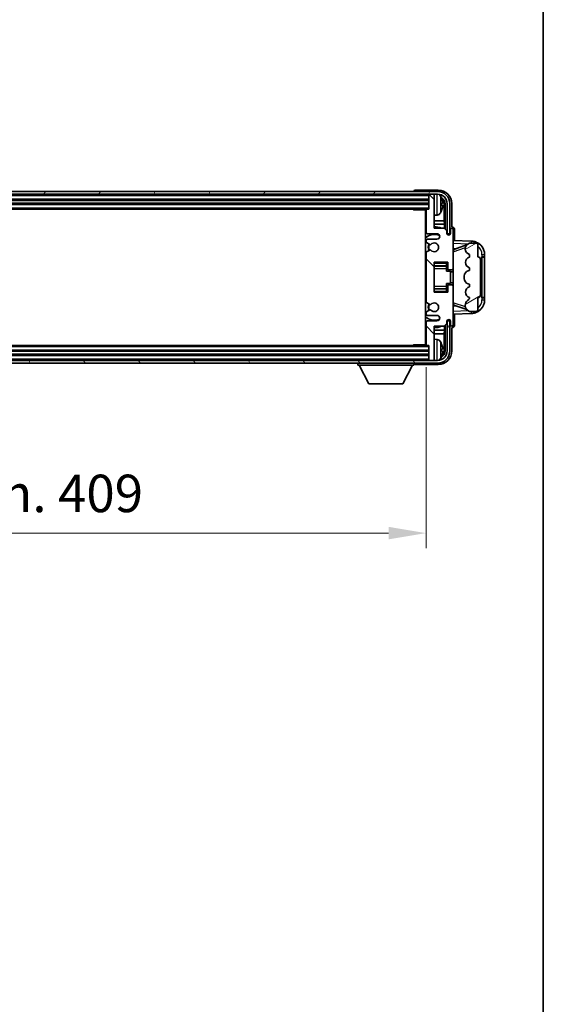
# Model space of a CAD drawing. Units: millimetres. Extents: x 0 to 11995, y 0 to 1546.
# Drawn here: x 3532 to 3724, y 829 to 1190 of the extents above; entities that cross this region are included whole.
import ezdxf

# ---------------------------------------------------------------- set-up
doc = ezdxf.new("R2010")
doc.units = ezdxf.units.MM
doc.header["$LTSCALE"] = 4
doc.layers.get('Defpoints').update_dxf_attribs({"lineweight": 25})
for name, color, linetype, lineweight in [('Border (ISO)', 7, 'Continuous', 35), ('Dimension (ISO)', 7, 'Continuous', 18), ('Hatch (ISO)', 1, 'Continuous', 18), ('Visible (ISO)', 7, 'Continuous', 35), ('Visible Narrow (ISO)', 7, 'Continuous', 25)]:
    doc.layers.add(name, color=color, linetype=linetype, lineweight=lineweight)
doc.styles.add('Note Text (TK)', font='txt')
doc.dimstyles.new('Default - Method 1b (TK)', dxfattribs={"dimscale": 4, "dimtxt": 2.5, "dimasz": 2.5, "dimexe": 1, "dimexo": 1.5, "dimgap": 1, "dimtad": 1, "dimtoh": 1, "dimrnd": 1e-08, "dimdsep": 46, "dimtxsty": 'Note Text (TK)', "dimcen": 0.09, "dimdle": 5, "dimclrd": 100, "dimclre": 100, "dimclrt": 7, "dimadec": 1, "dimazin": 1, "dimtfac": 1, "dimtmove": 0, "dimatfit": 3, "dimfxl": 1, "dimtolj": 1, "dimlwd": -1, "dimlwe": -1, "dimarcsym": 0})

# ---------------------------------------------------------------- blocks, each defined once
blk = doc.blocks.new('図面枠 tk図枠')
at = {"layer": 'Border (ISO)'}
blk.add_line((405.5, 289), (405.5, 8), dxfattribs=at)
blk = doc.blocks.new('*D280')
at = {"layer": 'Defpoints', "color": 0}
for p in [(3272.45, 1071.21), (3681.45, 1071.21), (3681.45, 1002.01)]:
    blk.add_point(p, dxfattribs=at)
at = {"layer": 'Dimension (ISO)', "color": 100}
for p, q in [((3272.45, 1062.96), (3272.45, 996.51)), ((3681.45, 1062.96), (3681.45, 996.51)), ((3286.2, 1002.01), (3667.7, 1002.01))]:
    blk.add_line(p, q, dxfattribs=at)
for points in [[(3286.2, 1004.31), (3286.2, 999.72), (3272.45, 1002.01)], [(3667.7, 1004.31), (3667.7, 999.72), (3681.45, 1002.01)]]:
    blk.add_solid(points, dxfattribs=at)
at = {"layer": 'Dimension (ISO)', "color": 7, "insert": (3372.61, 1016.58), "char_height": 13.75, "attachment_point": 4, "style": 'Note Text (TK)'}
blk.add_mtext('\\A1;\\fＭＳ Ｐゴシック|b0|i0;\\H13.7500;有効寸法 / Max dim. 409', dxfattribs=at)

msp = doc.modelspace()

# ---------------------------------------------------------------- hatches: boundary and pattern name
at = {"layer": 'Hatch (ISO)'}
h = msp.add_hatch(dxfattribs=at)
h.set_pattern_fill('ANSI31', color=256, scale=139.7, angle=14.999978, style=0)
h.set_pattern_definition([(60, (1494.25, -44), (-15.12297, 8.73126), [])])
edge = h.paths.add_edge_path()
edge.add_ellipse((3685.7005, 1122.9142), major_axis=(0, 3.5), ratio=1, start_angle=270, end_angle=360)
edge.add_line((3685.7005, 1126.4142), (3684.4505, 1126.4142))
edge.add_line((3684.4505, 1126.4142), (3682.7505, 1126.4142))
edge.add_line((3682.7505, 1126.4142), (3271.1505, 1126.4142))
edge.add_line((3271.1505, 1126.4142), (3269.4505, 1126.4142))
edge.add_line((3269.4505, 1126.4142), (3268.2005, 1126.4142))
edge.add_ellipse((3268.2005, 1122.9142), major_axis=(-3.5, 0), ratio=1, start_angle=270, end_angle=360)
edge.add_line((3264.7005, 1122.9142), (3264.7005, 1111.9142))
edge.add_line((3264.7005, 1111.9142), (3263.7005, 1111.9142))
edge.add_line((3263.7005, 1111.9142), (3263.7005, 1122.9142))
edge.add_ellipse((3268.2005, 1122.9142), major_axis=(0, 4.5), ratio=1, start_angle=0, end_angle=90, ccw=False)
edge.add_line((3268.2005, 1127.4142), (3685.7005, 1127.4142))
edge.add_ellipse((3685.7005, 1122.9142), major_axis=(4.5, 0), ratio=1, start_angle=0, end_angle=90, ccw=False)
edge.add_line((3690.2005, 1122.9142), (3690.2005, 1111.9142))
edge.add_line((3690.2005, 1111.9142), (3689.2005, 1111.9142))
edge.add_line((3689.2005, 1111.9142), (3689.2005, 1122.9142))
h = msp.add_hatch(dxfattribs=at)
h.set_pattern_fill('ANSI31', color=256, scale=139.7, angle=90.00021, style=0)
h.set_pattern_definition([(135.0002, (1494.25, -44), (-12.34781, -12.3479), [])])
edge = h.paths.add_edge_path()
edge.add_line((3681.4505, 1120.6142), (3681.4505, 1112.4142))
edge.add_ellipse((3681.9505, 1112.4142), major_axis=(-0.5, 0), ratio=1, start_angle=0, end_angle=90)
edge.add_line((3681.9505, 1111.9142), (3685.4505, 1111.9142))
edge.add_ellipse((3685.4505, 1110.9142), major_axis=(0, 1), ratio=1, start_angle=180, end_angle=360, ccw=False)
edge.add_line((3685.4505, 1109.9142), (3681.9505, 1109.9142))
edge.add_ellipse((3681.9505, 1109.4142), major_axis=(0, 0.5), ratio=1, start_angle=0, end_angle=90)
edge.add_line((3681.4505, 1109.4142), (3681.4505, 1108.904))
edge.add_ellipse((3681.7505, 1108.904), major_axis=(-0.3, 0), ratio=1, start_angle=0, end_angle=60)
edge.add_line((3681.6005, 1108.6442), (3682.8737, 1107.9091))
edge.add_ellipse((3683.0237, 1108.1689), major_axis=(-0.15, -0.2598), ratio=1, start_angle=0, end_angle=78.671012)
edge.add_ellipse((3684.4505, 1106.9142), major_axis=(-1.2015, 1.0566), ratio=1, start_angle=82.662386, end_angle=360, ccw=False)
edge.add_ellipse((3683.0238, 1105.6594), major_axis=(0.2253, 0.1981), ratio=1, start_angle=0, end_angle=77.981127)
edge.add_line((3682.8769, 1105.9209), (3681.6036, 1105.206))
edge.add_ellipse((3681.7505, 1104.9444), major_axis=(-0.1469, 0.2616), ratio=1, start_angle=0, end_angle=60.685474)
edge.add_line((3681.4505, 1104.9444), (3681.4505, 1086.884))
edge.add_ellipse((3681.7505, 1086.884), major_axis=(-0.3, 0), ratio=1, start_angle=0, end_angle=60.685474)
edge.add_line((3681.6036, 1086.6224), (3682.8769, 1085.9074))
edge.add_ellipse((3683.0238, 1086.169), major_axis=(-0.1469, -0.2616), ratio=1, start_angle=0, end_angle=77.981127)
edge.add_ellipse((3684.4505, 1084.9142), major_axis=(-1.2014, 1.0567), ratio=1, start_angle=82.662386, end_angle=360, ccw=False)
edge.add_ellipse((3683.0237, 1083.6595), major_axis=(0.2253, 0.1981), ratio=1, start_angle=0, end_angle=78.671012)
edge.add_line((3682.8737, 1083.9193), (3681.6005, 1083.1842))
edge.add_ellipse((3681.7505, 1082.9244), major_axis=(-0.15, 0.2598), ratio=1, start_angle=0, end_angle=60)
edge.add_line((3681.4505, 1082.9244), (3681.4505, 1082.4142))
edge.add_ellipse((3681.9505, 1082.4142), major_axis=(-0.5, 0), ratio=1, start_angle=0, end_angle=90)
edge.add_line((3681.9505, 1081.9142), (3685.4505, 1081.9142))
edge.add_ellipse((3685.4505, 1080.9142), major_axis=(0, 1), ratio=1, start_angle=180, end_angle=360, ccw=False)
edge.add_line((3685.4505, 1079.9142), (3681.9505, 1079.9142))
edge.add_ellipse((3681.9505, 1079.4142), major_axis=(0, 0.5), ratio=1, start_angle=0, end_angle=90)
edge.add_line((3681.4505, 1079.4142), (3681.4505, 1071.2142))
edge.add_ellipse((3681.7505, 1071.2142), major_axis=(-0.3, 0), ratio=1, start_angle=0, end_angle=90)
edge.add_line((3681.7505, 1070.9142), (3682.4505, 1070.9142))
edge.add_line((3682.4505, 1070.9142), (3682.4505, 1065.7142))
edge.add_ellipse((3682.7505, 1065.7142), major_axis=(-0.3, 0), ratio=1, start_angle=0, end_angle=90)
edge.add_line((3682.7505, 1065.4142), (3684.4505, 1065.4142))
edge.add_line((3684.4505, 1065.4142), (3684.4505, 1065.7142))
edge.add_line((3684.4505, 1065.7142), (3684.4505, 1077.9142))
edge.add_line((3684.4505, 1077.9142), (3688.1005, 1077.9142))
edge.add_line((3688.1005, 1077.9142), (3689.1005, 1078.9142))
edge.add_line((3689.1005, 1078.9142), (3689.1005, 1079.8142))
edge.add_ellipse((3689.7755, 1079.7345), major_axis=(-0.675, 0.0797), ratio=1, start_angle=193.465843, end_angle=360, ccw=False)
edge.add_line((3690.4505, 1079.8142), (3690.4505, 1078.4142))
edge.add_ellipse((3690.9505, 1078.4142), major_axis=(-0.5, 0), ratio=1, start_angle=0, end_angle=180)
edge.add_line((3691.4505, 1078.4142), (3691.4505, 1092.6642))
edge.add_ellipse((3690.9505, 1092.6642), major_axis=(0.5, 0), ratio=1, start_angle=0, end_angle=90)
edge.add_line((3690.9505, 1093.1642), (3689.7505, 1093.1642))
edge.add_ellipse((3689.7505, 1092.8642), major_axis=(0, 0.3), ratio=1, start_angle=0, end_angle=90)
edge.add_line((3689.4505, 1092.8642), (3689.4505, 1090.4142))
edge.add_line((3689.4505, 1090.4142), (3684.4505, 1090.4142))
edge.add_line((3684.4505, 1090.4142), (3684.4505, 1101.4142))
edge.add_line((3684.4505, 1101.4142), (3689.4505, 1101.4142))
edge.add_line((3689.4505, 1101.4142), (3689.4505, 1098.9642))
edge.add_ellipse((3689.7505, 1098.9642), major_axis=(-0.3, 0), ratio=1, start_angle=0, end_angle=90)
edge.add_line((3689.7505, 1098.6642), (3690.9505, 1098.6642))
edge.add_ellipse((3690.9505, 1099.1642), major_axis=(0, -0.5), ratio=1, start_angle=0, end_angle=90)
edge.add_line((3691.4505, 1099.1642), (3691.4505, 1113.4142))
edge.add_ellipse((3690.9505, 1113.4142), major_axis=(0.5, 0), ratio=1, start_angle=0, end_angle=180)
edge.add_line((3690.4505, 1113.4142), (3690.4505, 1112.0142))
edge.add_ellipse((3689.7755, 1112.0939), major_axis=(0.675, -0.0797), ratio=1, start_angle=193.465843, end_angle=360, ccw=False)
edge.add_line((3689.1005, 1112.0142), (3689.1005, 1112.9142))
edge.add_line((3689.1005, 1112.9142), (3688.1005, 1113.9142))
edge.add_line((3688.1005, 1113.9142), (3684.4505, 1113.9142))
edge.add_line((3684.4505, 1113.9142), (3684.4505, 1126.1142))
edge.add_line((3684.4505, 1126.1142), (3684.4505, 1126.4142))
edge.add_line((3684.4505, 1126.4142), (3682.7505, 1126.4142))
edge.add_ellipse((3682.7505, 1126.1142), major_axis=(0, 0.3), ratio=1, start_angle=0, end_angle=90)
edge.add_line((3682.4505, 1126.1142), (3682.4505, 1120.9142))
edge.add_line((3682.4505, 1120.9142), (3681.7505, 1120.9142))
edge.add_ellipse((3681.7505, 1120.6142), major_axis=(0, 0.3), ratio=1, start_angle=0, end_angle=90)
h = msp.add_hatch(dxfattribs=at)
h.set_pattern_fill('ANSI31', color=256, scale=139.7, angle=-14.999978, style=0)
h.set_pattern_definition([(30, (1494.25, -44), (-8.73126, 15.12297), [])])
edge = h.paths.add_edge_path()
edge.add_ellipse((3700.4505, 1102.4392), major_axis=(1, 0), ratio=1, start_angle=0, end_angle=90)
edge.add_line((3700.4505, 1103.4392), (3700.4505, 1107.9142))
edge.add_ellipse((3699.9505, 1107.9142), major_axis=(0.5, 0), ratio=1, start_angle=0, end_angle=90)
edge.add_line((3699.9505, 1108.4142), (3697.4505, 1108.4142))
edge.add_line((3697.4505, 1108.4142), (3697.3654, 1108.3929))
edge.add_ellipse((3697.8505, 1106.4526), major_axis=(-0.4851, 1.9403), ratio=1, start_angle=0, end_angle=75.963757)
edge.add_line((3695.8505, 1106.4526), (3695.8505, 1106.2757))
edge.add_ellipse((3697.8505, 1106.2757), major_axis=(-2, 0), ratio=1, start_angle=0, end_angle=75.963757)
edge.add_line((3697.3654, 1104.3355), (3697.4505, 1104.3142))
edge.add_line((3697.4505, 1104.3142), (3697.4505, 1103.3142))
edge.add_line((3697.4505, 1103.3142), (3697.4116, 1103.3045))
edge.add_ellipse((3697.8967, 1101.3642), major_axis=(-0.4851, 1.9403), ratio=1, start_angle=0, end_angle=151.927513)
edge.add_line((3697.4116, 1099.4239), (3697.4505, 1099.4142))
edge.add_line((3697.4505, 1099.4142), (3697.4505, 1098.4142))
edge.add_line((3697.4505, 1098.4142), (3696.9654, 1098.2929))
edge.add_ellipse((3697.4505, 1096.3526), major_axis=(-0.4851, 1.9403), ratio=1, start_angle=0, end_angle=75.963757)
edge.add_line((3695.4505, 1096.3526), (3695.4505, 1095.4757))
edge.add_ellipse((3697.4505, 1095.4757), major_axis=(-2, 0), ratio=1, start_angle=0, end_angle=75.963757)
edge.add_line((3696.9654, 1093.5355), (3697.4505, 1093.4142))
edge.add_line((3697.4505, 1093.4142), (3697.4505, 1092.4142))
edge.add_line((3697.4505, 1092.4142), (3697.4116, 1092.4045))
edge.add_ellipse((3697.8967, 1090.4642), major_axis=(-0.4851, 1.9403), ratio=1, start_angle=0, end_angle=151.927513)
edge.add_line((3697.4116, 1088.5239), (3697.4505, 1088.5142))
edge.add_ellipse((3695.5005, 1088.9588), major_axis=(1.95, -0.4446), ratio=1, start_angle=318.82231, end_angle=360, ccw=False)
edge.add_ellipse((3697.8505, 1085.7218), major_axis=(-1.175, 1.6185), ratio=1, start_angle=0, end_angle=54.020827)
edge.add_line((3695.8505, 1085.7218), (3695.8505, 1085.3916))
edge.add_ellipse((3697.8505, 1085.3916), major_axis=(-2, 0), ratio=1, start_angle=0, end_angle=71.029592)
edge.add_line((3697.2003, 1083.5002), (3697.4505, 1083.4142))
edge.add_line((3697.4505, 1083.4142), (3699.9505, 1083.4142))
edge.add_ellipse((3699.9505, 1083.9142), major_axis=(0, -0.5), ratio=1, start_angle=0, end_angle=90)
edge.add_line((3700.4505, 1083.9142), (3700.4505, 1088.3892))
edge.add_ellipse((3700.4505, 1089.3892), major_axis=(0, -1), ratio=1, start_angle=0, end_angle=90)
edge.add_line((3701.4505, 1089.3892), (3701.4505, 1102.4392))
h = msp.add_hatch(dxfattribs=at)
h.set_pattern_fill('ANSI31', color=256, scale=139.7, angle=75.000175, style=0)
h.set_pattern_definition([(120.0002, (1494.25, -44), (-15.12294, -8.7313), [])])
edge = h.paths.add_edge_path()
edge.add_ellipse((3268.2005, 1068.9142), major_axis=(0, -3.5), ratio=1, start_angle=270, end_angle=360)
edge.add_line((3268.2005, 1065.4142), (3269.4505, 1065.4142))
edge.add_line((3269.4505, 1065.4142), (3271.1505, 1065.4142))
edge.add_line((3271.1505, 1065.4142), (3682.7505, 1065.4142))
edge.add_line((3682.7505, 1065.4142), (3684.4505, 1065.4142))
edge.add_line((3684.4505, 1065.4142), (3685.7005, 1065.4142))
edge.add_ellipse((3685.7005, 1068.9142), major_axis=(3.5, 0), ratio=1, start_angle=270, end_angle=360)
edge.add_line((3689.2005, 1068.9142), (3689.2005, 1079.9142))
edge.add_line((3689.2005, 1079.9142), (3690.2005, 1079.9142))
edge.add_line((3690.2005, 1079.9142), (3690.2005, 1068.9142))
edge.add_ellipse((3685.7005, 1068.9142), major_axis=(0, -4.5), ratio=1, start_angle=0, end_angle=90, ccw=False)
edge.add_line((3685.7005, 1064.4142), (3268.2005, 1064.4142))
edge.add_ellipse((3268.2005, 1068.9142), major_axis=(-4.5, 0), ratio=1, start_angle=0, end_angle=90, ccw=False)
edge.add_line((3263.7005, 1068.9142), (3263.7005, 1079.9142))
edge.add_line((3263.7005, 1079.9142), (3264.7005, 1079.9142))
edge.add_line((3264.7005, 1079.9142), (3264.7005, 1068.9142))

# ---------------------------------------------------------------- linework, layer by layer
at = {"layer": 'Visible (ISO)'}
for p, q in [((3685.9535, 1127.9142), (3677.4502, 1127.9142)), ((3685.7005, 1127.4142), (3268.2005, 1127.4142)), ((3268.2005, 1126.4142), (3685.7005, 1126.4142)), ((3271.4505, 1124.4142), (3682.4505, 1124.4142)), ((3676.9505, 1127.4145), (3676.9505, 1127.4142)), ((3682.4505, 1126.4142), (3682.4505, 1126.1142)), ((3682.4505, 1126.1142), (3682.4505, 1120.9142)), ((3684.4505, 1126.4142), (3682.7505, 1126.4142)), ((3684.4505, 1126.1142), (3684.4505, 1126.4142)), ((3684.4505, 1113.9142), (3684.4505, 1126.1142)), ((3271.4505, 1122.9142), (3682.4505, 1122.9142)), ((3272.1505, 1120.9142), (3681.7505, 1120.9142)), ((3676.6299, 1120.9142), (3676.88, 1120.6642)), ((3676.88, 1120.9142), (3676.88, 1120.6642)), ((3681.4547, 1120.6642), (3676.88, 1120.6642)), ((3681.2005, 1120.6642), (3681.2005, 1071.1642)), ((3681.4505, 1120.6142), (3681.4505, 1112.4142)), ((3682.4505, 1120.9142), (3681.7505, 1120.9142)), ((3687.1645, 1122.3819), (3687.1645, 1122.9465)), ((3688.0998, 1116.6354), (3688.0998, 1122.565)), ((3688.449, 1122.9142), (3688.449, 1113.5657)), ((3689.2005, 1122.9142), (3689.2005, 1111.9142)), ((3690.2005, 1111.9142), (3690.2005, 1122.9142)), ((3690.9505, 1114.4142), (3690.9505, 1122.9172)), ((3681.2005, 1120.0014), (3681.4505, 1120.0014)), ((3681.4505, 1118.6778), (3681.2005, 1118.6778)), ((3681.286, 1119.7482), (3681.4505, 1119.9127)), ((3681.286, 1118.931), (3681.4505, 1118.7665)), ((3685.5094, 1118.7568), (3684.4505, 1118.6642)), ((3681.4505, 1116.6354), (3681.2005, 1116.6354)), ((3681.4505, 1115.3544), (3681.2005, 1115.3544)), ((3688.0998, 1116.6354), (3684.4505, 1116.6354)), ((3688.2744, 1115.3544), (3684.4505, 1115.3544)), ((3688.1005, 1113.9142), (3684.4505, 1113.9142)), ((3688.2744, 1115.3544), (3688.0998, 1116.6354)), ((3689.1005, 1112.9142), (3688.1005, 1113.9142)), ((3688.2744, 1113.7403), (3688.2744, 1115.3544)), ((3690.4505, 1113.4142), (3690.4505, 1112.0142)), ((3690.9511, 1114.4142), (3690.9505, 1114.4142)), ((3691.4505, 1099.1642), (3691.4505, 1113.4142)), ((3691.9505, 1109.3967), (3691.9505, 1113.4148)), ((3681.9505, 1111.9142), (3685.4505, 1111.9142)), ((3685.4505, 1109.9142), (3681.9505, 1109.9142)), ((3689.1005, 1112.0142), (3689.1005, 1112.9142)), ((3689.1204, 1111.9127), (3689.449, 1111.9127)), ((3689.3791, 1111.8428), (3689.1439, 1111.8428)), ((3689.2005, 1111.9142), (3690.2005, 1111.9142)), ((3689.449, 1111.9127), (3689.3791, 1111.8428)), ((3689.3791, 1111.5417), (3689.3791, 1111.8428)), ((3689.449, 1111.9127), (3689.449, 1111.4978)), ((3681.4505, 1109.4142), (3681.4505, 1108.904)), ((3681.6005, 1108.6442), (3682.8737, 1107.9091)), ((3698.125, 1109.1811), (3691.4505, 1109.4142)), ((3691.4505, 1106.4142), (3692.3283, 1106.3835)), ((3692.026, 1106.2792), (3696.3456, 1107.77)), ((3695.8505, 1106.4526), (3695.8505, 1106.2757)), ((3697.4505, 1108.4142), (3697.3654, 1108.3929)), ((3699.9505, 1108.4142), (3697.4505, 1108.4142)), ((3700.4505, 1103.4392), (3700.4505, 1107.9142)), ((3681.4505, 1104.9444), (3681.4505, 1086.884)), ((3682.8769, 1105.9209), (3681.6036, 1105.206)), ((3697.3654, 1104.3355), (3697.4505, 1104.3142)), ((3697.4505, 1103.3142), (3697.4116, 1103.3045)), ((3697.4505, 1104.3142), (3697.4505, 1103.3142)), ((3701.4505, 1089.3892), (3701.4505, 1102.4392)), ((3701.9505, 1103.4142), (3701.9854, 1103.4142)), ((3701.9505, 1088.4142), (3701.9505, 1103.4142)), ((3701.9505, 1103.3142), (3702.9505, 1103.3142)), ((3702.9505, 1103.4142), (3701.9854, 1103.4142)), ((3702.9505, 1103.4142), (3702.9505, 1104.1842)), ((3702.9505, 1103.3142), (3702.9505, 1103.4142)), ((3702.9505, 1088.5142), (3702.9505, 1103.3142)), ((3684.4505, 1090.4142), (3684.4505, 1101.4142)), ((3684.4505, 1101.4142), (3689.4505, 1101.4142)), ((3684.4505, 1100.1132), (3688.9505, 1100.1132)), ((3688.9505, 1101.4142), (3688.9505, 1101.0633)), ((3688.9505, 1101.0633), (3688.9505, 1100.1132)), ((3688.9505, 1100.0503), (3688.9505, 1100.1132)), ((3688.9505, 1099.1821), (3688.9505, 1100.0503)), ((3688.9505, 1098.2142), (3688.9505, 1099.1821)), ((3689.4505, 1101.4142), (3689.4505, 1098.9642)), ((3691.4505, 1092.6642), (3691.4505, 1099.1642)), ((3697.4116, 1099.4239), (3697.4505, 1099.4142)), ((3697.4505, 1099.4142), (3697.4505, 1098.4142)), ((3688.9505, 1098.2142), (3690.4505, 1098.2142)), ((3689.7505, 1098.6642), (3690.9505, 1098.6642)), ((3690.4505, 1093.6142), (3690.4505, 1098.2142)), ((3691.4505, 1097.9142), (3690.4505, 1097.9142)), ((3695.4505, 1096.3526), (3695.4505, 1095.4757)), ((3697.4505, 1098.4142), (3696.9654, 1098.2929)), ((3684.4505, 1091.7152), (3688.9505, 1091.7152)), ((3688.9505, 1093.6142), (3690.4505, 1093.6142)), ((3688.9505, 1092.6463), (3688.9505, 1093.6142)), ((3688.9505, 1091.7781), (3688.9505, 1092.6463)), ((3688.9505, 1091.7152), (3688.9505, 1091.7781)), ((3688.9505, 1091.7152), (3688.9505, 1090.7651)), ((3689.4505, 1092.8642), (3689.4505, 1090.4142)), ((3690.9505, 1093.1642), (3689.7505, 1093.1642)), ((3691.4505, 1093.9142), (3690.4505, 1093.9142)), ((3691.4505, 1078.4142), (3691.4505, 1092.6642)), ((3696.9654, 1093.5355), (3697.4505, 1093.4142)), ((3697.4505, 1092.4142), (3697.4116, 1092.4045)), ((3697.4505, 1093.4142), (3697.4505, 1092.4142)), ((3689.4505, 1090.4142), (3684.4505, 1090.4142)), ((3688.9505, 1090.7651), (3688.9505, 1090.4142)), ((3697.4116, 1088.5239), (3697.4505, 1088.5142)), ((3700.4505, 1083.9142), (3700.4505, 1088.3892)), ((3702.9505, 1088.5142), (3701.9505, 1088.5142)), ((3701.9854, 1088.4142), (3701.9505, 1088.4142)), ((3701.9854, 1088.4142), (3702.9505, 1088.4142)), ((3702.9505, 1088.4142), (3702.9505, 1088.5142)), ((3702.9505, 1087.6442), (3702.9505, 1088.4142)), ((3681.6036, 1086.6224), (3682.8769, 1085.9074)), ((3692.3283, 1085.4449), (3691.4505, 1085.4142)), ((3696.3659, 1084.0514), (3692.026, 1085.5492)), ((3695.8505, 1085.7218), (3695.8505, 1085.3916)), ((3681.4505, 1082.9244), (3681.4505, 1082.4142)), ((3682.8737, 1083.9193), (3681.6005, 1083.1842)), ((3681.9505, 1081.9142), (3685.4505, 1081.9142)), ((3691.4505, 1082.4142), (3698.125, 1082.6473)), ((3691.9505, 1078.4136), (3691.9505, 1082.4317)), ((3697.2003, 1083.5002), (3697.4505, 1083.4142)), ((3697.4505, 1083.4142), (3699.9505, 1083.4142)), ((3681.4505, 1079.4142), (3681.4505, 1071.2142)), ((3685.4505, 1079.9142), (3681.9505, 1079.9142)), ((3684.4505, 1065.7142), (3684.4505, 1077.9142)), ((3684.4505, 1077.9142), (3688.1005, 1077.9142)), ((3688.1005, 1077.9142), (3689.1005, 1078.9142)), ((3688.2744, 1076.4739), (3688.2744, 1078.0881)), ((3688.449, 1078.2627), (3688.449, 1068.9142)), ((3689.1005, 1078.9142), (3689.1005, 1079.8142)), ((3689.449, 1079.9157), (3689.1204, 1079.9157)), ((3689.1439, 1079.9856), (3689.3791, 1079.9856)), ((3690.2005, 1079.9142), (3689.2005, 1079.9142)), ((3689.2005, 1079.9142), (3689.2005, 1068.9142)), ((3689.3791, 1079.9856), (3689.3791, 1080.2867)), ((3689.449, 1079.9157), (3689.3791, 1079.9856)), ((3689.449, 1080.3306), (3689.449, 1079.9157)), ((3690.2005, 1068.9142), (3690.2005, 1079.9142)), ((3690.4505, 1079.8142), (3690.4505, 1078.4142)), ((3690.9505, 1068.9112), (3690.9505, 1077.4142)), ((3690.9505, 1077.4142), (3690.9511, 1077.4142)), ((3681.2005, 1076.4739), (3681.4505, 1076.4739)), ((3681.2005, 1075.193), (3681.4505, 1075.193)), ((3684.4505, 1076.4739), (3688.2744, 1076.4739)), ((3684.4505, 1075.193), (3688.0998, 1075.193)), ((3688.2744, 1076.4739), (3688.0998, 1075.193)), ((3688.0998, 1069.2634), (3688.0998, 1075.193)), ((3681.7505, 1070.9142), (3272.1505, 1070.9142)), ((3676.6299, 1070.9142), (3676.88, 1071.1642)), ((3676.88, 1071.1642), (3676.88, 1070.9142)), ((3681.4547, 1071.1642), (3676.88, 1071.1642)), ((3681.2005, 1073.1506), (3681.4505, 1073.1506)), ((3681.4505, 1071.827), (3681.2005, 1071.827)), ((3681.286, 1072.8974), (3681.4505, 1073.0619)), ((3681.286, 1072.0802), (3681.4505, 1071.9157)), ((3681.7505, 1070.9142), (3682.4505, 1070.9142)), ((3682.4505, 1070.9142), (3682.4505, 1065.7142)), ((3685.5094, 1073.0716), (3684.4505, 1073.1642)), ((3682.4505, 1068.9142), (3271.4505, 1068.9142)), ((3682.4505, 1067.4142), (3271.4505, 1067.4142)), ((3687.1645, 1068.8819), (3687.1645, 1069.4465)), ((3685.7005, 1065.4142), (3268.2005, 1065.4142)), ((3268.2005, 1064.4142), (3685.7005, 1064.4142)), ((3656.3505, 1064.4142), (3656.3505, 1063.7142)), ((3656.3505, 1063.7142), (3676.9505, 1063.7142)), ((3660.4005, 1056.8142), (3656.8505, 1063.7142)), ((3672.9005, 1056.8142), (3676.4505, 1063.7142)), ((3676.9505, 1064.4142), (3676.9505, 1063.7142)), ((3677.4502, 1063.9142), (3685.9535, 1063.9142)), ((3682.4505, 1065.7142), (3682.4505, 1065.4142)), ((3682.7505, 1065.4142), (3684.4505, 1065.4142)), ((3684.4505, 1065.4142), (3684.4505, 1065.7142)), ((3660.4005, 1056.8142), (3672.9005, 1056.8142))]:
    msp.add_line(p, q, dxfattribs=at)
for centre, radius, start, end in [((3682.7505, 1126.1142), 0.3, 90, 180), ((3685.7005, 1122.9142), 4.5, 0, 90), ((3685.7005, 1122.9142), 3.5, 0, 90), ((3685.37, 1124.9776), 1.6, 28.172734, 61.849327), ((3681.0505, 1122.6642), 6.5, 20.039607, 28.172734), ((3687.0399, 1124.8489), 0.1246, 1.814826, 20.039607), ((3681.7505, 1120.6142), 0.3, 90, 180), ((3681.0505, 1122.6642), 6.5, 331.827266, 339.960393), ((3687.0399, 1120.4795), 0.1246, 339.960393, 358.185174), ((3685.37, 1120.3508), 1.6, 275, 331.827266), ((3684.4505, 1106.9142), 7.5, 113.578179, 115.679289), ((3684.4505, 1106.9142), 7.5, 68.96053, 90.000001), ((3690.9505, 1113.4142), 0.5, 0, 180), ((3684.4505, 1106.9142), 4.75, 65.863751, 133.173551), ((3681.9505, 1112.4142), 0.5, 180, 270), ((3681.9505, 1109.4142), 0.5, 90, 180), ((3685.4505, 1110.9142), 1, 270, 90), ((3689.7755, 1112.0939), 0.6797, 186.732921, 353.267079), ((3681.7505, 1108.904), 0.3, 180, 240), ((3684.4505, 1106.9142), 2.25, 148.134623, 211.750824), ((3684.4505, 1106.9142), 2, 147.901352, 212.055581), ((3683.0237, 1108.1689), 0.3, 240, 318.671012), ((3683.0238, 1105.6594), 0.3, 41.333399, 119.314526), ((3684.4505, 1106.9142), 1.6, 221.333399, 138.671013), ((3697.8505, 1106.4526), 2, 104.036243, 180), ((3697.8505, 1106.2757), 2, 180, 255.963757), ((3697.9505, 1104.1842), 5, 0, 88), ((3699.9505, 1107.9142), 0.5, 0, 90), ((3681.7505, 1104.9444), 0.3, 119.314526, 180), ((3697.8967, 1101.3642), 2, 104.036243, 255.963757), ((3700.4505, 1102.4392), 1, 0, 90), ((3689.7505, 1098.9642), 0.3, 180, 270), ((3690.9505, 1099.1642), 0.5, 270, 0), ((3697.4505, 1096.3526), 2, 104.036243, 180), ((3697.4505, 1095.4757), 2, 180, 255.963757), ((3689.7505, 1092.8642), 0.3, 90, 180), ((3690.9505, 1092.6642), 0.5, 0, 90), ((3697.8967, 1090.4642), 2, 104.036243, 255.963757), ((3695.5005, 1088.9588), 2, 305.979173, 347.156863), ((3700.4505, 1089.3892), 1, 270, 0), ((3681.7505, 1086.884), 0.3, 180, 240.685474), ((3684.4505, 1084.9142), 2.25, 148.249176, 211.865377), ((3684.4505, 1084.9142), 2, 147.94442, 212.098648), ((3683.0238, 1086.169), 0.3, 240.685474, 318.666601), ((3684.4505, 1084.9142), 1.6, 221.328988, 138.666601), ((3697.8505, 1085.7218), 2, 125.979173, 180), ((3697.8505, 1085.3916), 2, 180, 251.029592), ((3697.9505, 1087.6442), 5, 272, 0), ((3684.4505, 1084.9142), 4.75, 226.826449, 294.136249), ((3681.7505, 1082.9244), 0.3, 120, 180), ((3681.9505, 1082.4142), 0.5, 180, 270), ((3683.0237, 1083.6595), 0.3, 41.328988, 120), ((3685.4505, 1080.9142), 1, 270, 90), ((3699.9505, 1083.9142), 0.5, 270, 0), ((3684.4505, 1084.9142), 7.5, 244.320711, 246.421822), ((3681.9505, 1079.4142), 0.5, 90, 180), ((3684.4505, 1084.9142), 7.5, 270, 291.03947), ((3689.7755, 1079.7345), 0.6797, 6.732922, 173.267079), ((3690.9505, 1078.4142), 0.5, 180, 0), ((3681.7505, 1071.2142), 0.3, 180, 270), ((3685.37, 1071.4776), 1.6, 28.172734, 85), ((3681.0505, 1069.1642), 6.5, 20.039607, 28.172734), ((3687.0399, 1071.3489), 0.1246, 1.814826, 20.039607), ((3685.7005, 1068.9142), 4.5, 270, 0), ((3685.7005, 1068.9142), 3.5, 270, 0), ((3681.0505, 1069.1642), 6.5, 331.827266, 339.960393), ((3687.0399, 1066.9795), 0.1246, 339.960393, 358.185174), ((3682.7505, 1065.7142), 0.3, 180, 270), ((3685.37, 1066.8508), 1.6, 298.150674, 331.827266)]:
    msp.add_arc(centre, radius, start, end, dxfattribs=at)
for centre, major_axis, ratio, start_param, end_param in [((3677.4508, 1127.4139), (-0.354, 0.354), 0.99878277, 5.49839613, 7.06797448), ((3685.9474, 1122.9111), (3.5398, 3.5398), 0.99878277, 5.49839613, 7.06797448), ((3685.9474, 1122.9111), (1.7699, 1.7699), 0.99878277, 5.49839613, 6.61101965), ((3681.0627, 1122.657), (-3.2829, -5.6083), 0.99488747, 2.20774935, 2.44673364), ((3685.5982, 1122.5619), (1.7699, 1.7699), 0.99878277, 5.49839613, 6.31586902), ((3681.0627, 1122.5246), (6.4737, 0.5671), 0.05101764, 5.93460274, 6.17358703), ((3681.0627, 1122.8038), (6.4737, -0.5671), 0.05101764, 0.10959827, 0.34858257), ((3681.0627, 1122.6714), (3.2829, -5.6083), 0.99488747, 0.69485901, 0.93384331), ((3680.7861, 1119.7483), (-0.5, 0), 0.01745506, 2.54785829, 3.12413936), ((3680.7861, 1118.9309), (0.5, 0), 0.01745506, 0.01745329, 0.59373436), ((3690.9499, 1113.4136), (0.708, 0.708), 0.99878277, 5.49839613, 7.06797448), ((3692.4505, 1105.3678), (-0.844, 0.6015), 0.89174475, 5.71699644, 6.84937417), ((3692.4505, 1086.4606), (-0.844, -0.6015), 0.89174475, 5.71699644, 6.84937417), ((3690.9499, 1078.4148), (0.708, -0.708), 0.99878277, 5.49839613, 7.06797448), ((3680.7861, 1072.8975), (-0.5, 0), 0.01745506, 2.54785829, 3.12413936), ((3680.7861, 1072.0801), (0.5, 0), 0.01745506, 0.01745329, 0.59373437), ((3681.0627, 1069.157), (-3.2829, -5.6083), 0.99488747, 2.20774935, 2.44673364), ((3685.9474, 1068.9172), (3.5398, -3.5398), 0.99878277, 5.49839613, 7.06797448), ((3685.9474, 1068.9172), (1.7699, -1.7699), 0.99878277, 5.955351, 7.06797448), ((3681.0627, 1069.0246), (6.4737, 0.5671), 0.05101764, 5.93460274, 6.17358703), ((3681.0627, 1069.3038), (6.4737, -0.5671), 0.05101764, 0.10959827, 0.34858257), ((3681.0627, 1069.1714), (3.2829, -5.6083), 0.99488747, 0.69485901, 0.93384331), ((3685.5982, 1069.2665), (1.7699, -1.7699), 0.99878277, 6.25050164, 7.06797448), ((3677.4508, 1064.4145), (-0.354, -0.354), 0.99878277, 5.49839613, 7.06797448)]:
    msp.add_ellipse(centre, major_axis=major_axis, ratio=ratio, start_param=start_param, end_param=end_param, dxfattribs=at)
for points, knots in [([(3687.5007, 1123.3669), (3687.5051, 1123.3255), (3687.5088, 1123.2817), (3687.5134, 1123.202), (3687.5144, 1123.1661), (3687.5137, 1123.1102), (3687.512, 1123.0865), (3687.5069, 1123.0605), (3687.504, 1123.054), (3687.5007, 1123.0522)], [0, 0, 0, 0, 0.0125039067, 0.0125039067, 0.0250078135, 0.0250078135, 0.0375277995, 0.0375277995, 0.0466766392, 0.0466766392, 0.0466766392, 0.0466766392]), ([(3687.5007, 1122.2762), (3687.5051, 1122.2737), (3687.5088, 1122.2629), (3687.5134, 1122.2247), (3687.5144, 1122.1972), (3687.5137, 1122.1353), (3687.512, 1122.0968), (3687.5069, 1122.0248), (3687.504, 1121.9927), (3687.5007, 1121.9615)], [0, 0, 0, 0, 0.0124997785, 0.0124997785, 0.0249995571, 0.0249995571, 0.0375236714, 0.0375236714, 0.0466766062, 0.0466766062, 0.0466766062, 0.0466766062]), ([(3698.125, 1109.1811), (3698.1503, 1109.1802), (3698.1756, 1109.1792), (3698.3796, 1109.1689), (3698.5575, 1109.1504), (3698.7923, 1109.1132), (3698.8508, 1109.1028), (3699.1741, 1109.0397), (3699.4368, 1108.966), (3699.9168, 1108.7876), (3700.1379, 1108.6869), (3700.4984, 1108.4898), (3700.6442, 1108.4), (3700.8882, 1108.2322), (3700.9902, 1108.156), (3701.1356, 1108.039), (3701.1838, 1107.9985), (3701.2526, 1107.9388), (3701.2752, 1107.9187), (3701.3188, 1107.8795), (3701.3393, 1107.8606), (3701.3603, 1107.8411)], [0, 0, 0, 0, 0.007734349, 0.007734349, 0.062383961, 0.062383961, 0.080578005, 0.080578005, 0.16325619, 0.16325619, 0.235395077, 0.235395077, 0.286657754, 0.286657754, 0.325588593, 0.325588593, 0.34586157, 0.34586157, 0.356225213, 0.356225213, 0.366678878, 0.366678878, 0.366678878, 0.366678878]), ([(3701.3603, 1083.9873), (3701.3385, 1083.967), (3701.317, 1083.9472), (3701.2721, 1083.9068), (3701.249, 1083.8864), (3701.1788, 1083.8256), (3701.1301, 1083.7849), (3700.9828, 1083.6667), (3700.8798, 1083.5901), (3700.6224, 1083.414), (3700.4633, 1083.3175), (3700.0705, 1083.1084), (3699.8303, 1083.0038), (3699.3534, 1082.8387), (3699.1147, 1082.7755), (3698.6271, 1082.6839), (3698.3752, 1082.656), (3698.125, 1082.6473)], [0, 0, 0, 0, 0.010324666, 0.010324666, 0.020594432, 0.020594432, 0.040813568, 0.040813568, 0.07993168, 0.07993168, 0.135515863, 0.135515863, 0.213475131, 0.213475131, 0.288233113, 0.288233113, 0.364668473, 0.364668473, 0.364668473, 0.364668473]), ([(3687.5007, 1069.8669), (3687.5051, 1069.8255), (3687.5088, 1069.7817), (3687.5134, 1069.702), (3687.5144, 1069.6661), (3687.5137, 1069.6102), (3687.512, 1069.5865), (3687.5069, 1069.5605), (3687.504, 1069.554), (3687.5007, 1069.5522)], [0, 0, 0, 0, 0.0125039067, 0.0125039067, 0.0250078135, 0.0250078135, 0.0375277995, 0.0375277995, 0.0466766392, 0.0466766392, 0.0466766392, 0.0466766392]), ([(3687.5007, 1068.7762), (3687.5051, 1068.7737), (3687.5088, 1068.7629), (3687.5134, 1068.7247), (3687.5144, 1068.6972), (3687.5137, 1068.6353), (3687.512, 1068.5968), (3687.5069, 1068.5248), (3687.504, 1068.4927), (3687.5007, 1068.4615)], [0, 0, 0, 0, 0.0124997785, 0.0124997785, 0.0249995571, 0.0249995571, 0.0375236714, 0.0375236714, 0.0466766062, 0.0466766062, 0.0466766062, 0.0466766062])]:
    msp.add_open_spline(points, degree=3, knots=knots, dxfattribs=at)
at = {"layer": 'Visible Narrow (ISO)'}
for p, q in [((3271.4505, 1125.9142), (3682.4505, 1125.9142)), ((3271.4505, 1124.7142), (3682.4505, 1124.7142)), ((3271.4505, 1124.1142), (3682.4505, 1124.1142)), ((3685.5094, 1118.7568), (3685.5094, 1126.4142)), ((3686.7804, 1125.7331), (3686.7804, 1119.5953)), ((3687.157, 1124.8738), (3687.157, 1124.8915)), ((3271.4505, 1123.2142), (3682.4505, 1123.2142)), ((3271.4505, 1122.6142), (3682.4505, 1122.6142)), ((3271.4505, 1121.4142), (3682.4505, 1121.4142)), ((3687.157, 1122.3836), (3687.157, 1122.9448)), ((3687.157, 1120.4368), (3687.157, 1120.4546)), ((3688.449, 1122.9142), (3688.0998, 1122.565)), ((3681.286, 1118.931), (3681.286, 1119.7482)), ((3691.4505, 1108.4148), (3696.9214, 1108.2238)), ((3691.4505, 1105.2832), (3695.8832, 1106.813)), ((3702.9505, 1104.1842), (3701.9854, 1104.1842)), ((3701.9854, 1104.1842), (3701.9854, 1103.4142)), ((3684.4505, 1101.0633), (3688.9505, 1101.0633)), ((3684.4505, 1100.0503), (3688.9505, 1100.0503)), ((3684.4505, 1099.1821), (3688.9505, 1099.1821)), ((3684.4505, 1092.6463), (3688.9505, 1092.6463)), ((3684.4505, 1091.7781), (3688.9505, 1091.7781)), ((3684.4505, 1090.7651), (3688.9505, 1090.7651)), ((3701.9854, 1088.4142), (3701.9854, 1087.6442)), ((3695.8864, 1085.0143), (3691.4505, 1086.5452)), ((3701.9854, 1087.6442), (3702.9505, 1087.6442)), ((3696.9502, 1083.6056), (3691.4505, 1083.4136)), ((3682.4505, 1070.4142), (3271.4505, 1070.4142)), ((3681.286, 1072.0802), (3681.286, 1072.8974)), ((3685.5094, 1065.4142), (3685.5094, 1073.0716)), ((3686.7804, 1072.2331), (3686.7804, 1066.0953)), ((3687.157, 1071.3738), (3687.157, 1071.3915)), ((3682.4505, 1069.2142), (3271.4505, 1069.2142)), ((3682.4505, 1068.6142), (3271.4505, 1068.6142)), ((3682.4505, 1067.7142), (3271.4505, 1067.7142)), ((3682.4505, 1067.1142), (3271.4505, 1067.1142)), ((3687.157, 1068.8836), (3687.157, 1069.4448)), ((3687.157, 1066.9368), (3687.157, 1066.9546)), ((3688.0998, 1069.2634), (3688.449, 1068.9142)), ((3682.4505, 1065.9142), (3271.4505, 1065.9142))]:
    msp.add_line(p, q, dxfattribs=at)
for centre, start, end in [((3697.9854, 1104.1842), 0, 51.955368), ((3697.9854, 1087.6442), 308.044632, 0)]:
    msp.add_arc(centre, 4, start, end, dxfattribs=at)
for centre, major_axis, start_param, end_param in [((3698.0901, 1108.1817), (0.0349, 0.9994), 4.94836836, 6.28318531), ((3698.0901, 1083.6467), (0.0349, -0.9994), 0, 1.33481695)]:
    msp.add_ellipse(centre, major_axis=major_axis, ratio=0.03487826, start_param=start_param, end_param=end_param, dxfattribs=at)

# ---------------------------------------------------------------- block references
at = {"xscale": 5.5, "yscale": 5.5, "zscale": 5.5}
msp.add_blockref('図面枠 tk図枠', (1494.25, -44), dxfattribs=at)

# ---------------------------------------------------------------- dimensions: what is measured, and where the dimension line sits
at = {"layer": 'Dimension (ISO)', "color": 100}
dim = msp.add_linear_dim(base=(3681.4505, 1002.0142), p1=(3272.4505, 1071.2142), p2=(3681.4505, 1071.2142), angle=180, text='\\fＭＳ Ｐゴシック|b0|i0;\\H13.7500;有効寸法 / Max dim. <>', dimstyle='Default - Method 1b (TK)', override={"dimscale": 0, "dimtxt": 13.75, "dimasz": 13.75, "dimexe": 5.5, "dimexo": 8.25, "dimgap": 5.5, "dimtoh": 0, "dimdec": 2, "dimcen": 0.495, "dimtol": 0, "dimlim": 0, "dimtp": 0, "dimtm": 0, "dimtdec": 2, "dimtix": 0, "dimtofl": 0, "dimtmove": 0, "dimatfit": 1}, dxfattribs=at)
dim.commit()
dim.dimension.update_dxf_attribs({"geometry": '*D280', "text_midpoint": (3476.9505, 1002.0142), "dimtype": 160})

doc.saveas('drawing.dxf')
